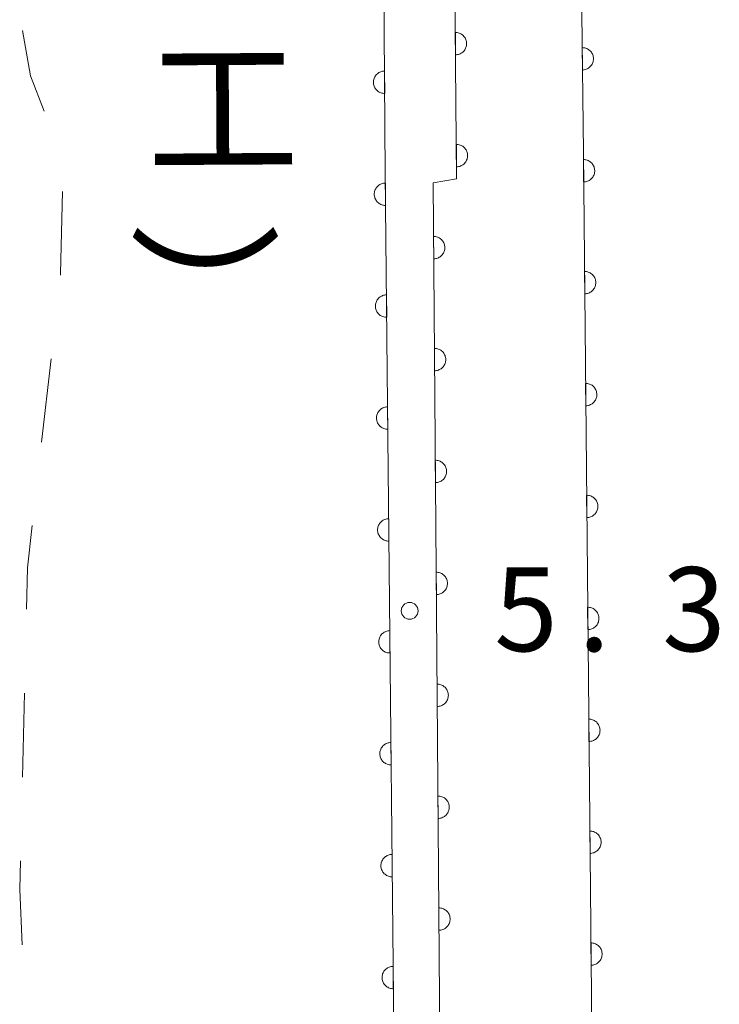
# Model space of a CAD drawing. Units: millimetres. Extents: x -78000 to -76000, y 39000 to 40270.
# Drawn here: x -76543 to -76512, y 39766 to 39810 of the extents above; entities that cross this region are included whole.
import ezdxf

# ---------------------------------------------------------------- set-up
doc = ezdxf.new("R2010")
doc.units = ezdxf.units.MM
for name, color, linetype, lineweight in [('611000_被覆(直)', 7, 'Continuous', 20), ('620100_区域界', 7, 'Continuous', 9), ('731200_図化機測定による標高点', 7, 'Continuous', 20), ('731207_図化機測定による標高点（注記）', 7, 'Continuous', 20), ('818100_説明注記', 7, 'Continuous', 0)]:
    doc.layers.add(name, color=color, linetype=linetype, lineweight=lineweight)
doc.styles.add('Style-Kanji', font='txt')
doc.styles.add('Style-WORKING', font='txt')

msp = doc.modelspace()

# ---------------------------------------------------------------- linework, layer by layer
at = {"layer": '611000_被覆(直)', "flags": 128}
for points in [[(-76521.577, 39725.868), (-76522.327, 39749.168), (-76517.247, 39749.288), (-76517.767, 39804.228), (-76518.287, 39847.598), (-76518.827, 39893.568), (-76527.447, 39893.538), (-76526.927, 39847.598), (-76526.617, 39803.278), (-76526.077, 39748.778), (-76525.407, 39725.688)], [(-76522.327, 39749.168), (-76524.057, 39749.188), (-76524.477, 39802.848), (-76523.427, 39803.028), (-76523.827, 39847.598), (-76524.237, 39893.558)], [(-76523.486, 39809.571), (-76523.477, 39808.571)], [(-76523.477, 39808.571), (-76523.433, 39808.573), (-76523.39, 39808.579), (-76523.348, 39808.589), (-76523.306, 39808.602), (-76523.266, 39808.62), (-76523.227, 39808.64), (-76523.191, 39808.663), (-76523.157, 39808.691), (-76523.124, 39808.72), (-76523.095, 39808.753), (-76523.069, 39808.787), (-76523.046, 39808.825), (-76523.026, 39808.864), (-76523.01, 39808.904), (-76522.997, 39808.946), (-76522.988, 39808.988), (-76522.983, 39809.031), (-76522.981, 39809.075), (-76522.984, 39809.119), (-76522.99, 39809.162), (-76522.999, 39809.204), (-76523.013, 39809.246), (-76523.03, 39809.286), (-76523.05, 39809.325), (-76523.074, 39809.361), (-76523.101, 39809.395), (-76523.13, 39809.428), (-76523.164, 39809.457), (-76523.198, 39809.483), (-76523.235, 39809.506), (-76523.274, 39809.526), (-76523.314, 39809.542), (-76523.357, 39809.555), (-76523.399, 39809.563), (-76523.442, 39809.569), (-76523.486, 39809.571)], [(-76517.823, 39808.892), (-76517.811, 39807.892)], [(-76517.811, 39807.892), (-76517.767, 39807.894), (-76517.724, 39807.901), (-76517.682, 39807.91), (-76517.64, 39807.924), (-76517.601, 39807.941), (-76517.562, 39807.962), (-76517.525, 39807.985), (-76517.491, 39808.013), (-76517.459, 39808.042), (-76517.43, 39808.075), (-76517.404, 39808.11), (-76517.381, 39808.147), (-76517.361, 39808.186), (-76517.345, 39808.226), (-76517.332, 39808.269), (-76517.324, 39808.311), (-76517.318, 39808.354), (-76517.317, 39808.398), (-76517.319, 39808.442), (-76517.326, 39808.485), (-76517.336, 39808.527), (-76517.349, 39808.568), (-76517.366, 39808.608), (-76517.387, 39808.647), (-76517.41, 39808.684), (-76517.438, 39808.717), (-76517.467, 39808.75), (-76517.501, 39808.779), (-76517.535, 39808.805), (-76517.572, 39808.828), (-76517.611, 39808.847), (-76517.652, 39808.864), (-76517.694, 39808.876), (-76517.736, 39808.885), (-76517.779, 39808.89), (-76517.823, 39808.892)], [(-76526.649, 39807.844), (-76526.693, 39807.842), (-76526.736, 39807.836), (-76526.778, 39807.826), (-76526.82, 39807.813), (-76526.86, 39807.796), (-76526.898, 39807.775), (-76526.935, 39807.752), (-76526.969, 39807.725), (-76527.002, 39807.696), (-76527.031, 39807.663), (-76527.057, 39807.628), (-76527.08, 39807.591), (-76527.1, 39807.552), (-76527.117, 39807.512), (-76527.129, 39807.47), (-76527.138, 39807.428), (-76527.144, 39807.385), (-76527.145, 39807.341), (-76527.143, 39807.297), (-76527.137, 39807.254), (-76527.128, 39807.212), (-76527.114, 39807.17), (-76527.097, 39807.13), (-76527.077, 39807.091), (-76527.053, 39807.054), (-76527.026, 39807.021), (-76526.997, 39806.988), (-76526.964, 39806.959), (-76526.93, 39806.932), (-76526.892, 39806.909), (-76526.853, 39806.89), (-76526.813, 39806.873), (-76526.771, 39806.86), (-76526.729, 39806.852), (-76526.686, 39806.846), (-76526.642, 39806.844)], [(-76526.642, 39806.844), (-76526.649, 39807.844)], [(-76523.441, 39804.571), (-76523.432, 39803.571)], [(-76523.432, 39803.571), (-76523.388, 39803.573), (-76523.345, 39803.58), (-76523.303, 39803.589), (-76523.261, 39803.602), (-76523.221, 39803.62), (-76523.182, 39803.64), (-76523.146, 39803.663), (-76523.112, 39803.691), (-76523.079, 39803.72), (-76523.05, 39803.753), (-76523.024, 39803.788), (-76523.001, 39803.825), (-76522.981, 39803.864), (-76522.965, 39803.904), (-76522.952, 39803.946), (-76522.944, 39803.988), (-76522.938, 39804.031), (-76522.936, 39804.075), (-76522.939, 39804.119), (-76522.945, 39804.162), (-76522.955, 39804.204), (-76522.968, 39804.246), (-76522.985, 39804.286), (-76523.006, 39804.325), (-76523.029, 39804.362), (-76523.056, 39804.395), (-76523.086, 39804.428), (-76523.119, 39804.457), (-76523.153, 39804.483), (-76523.19, 39804.506), (-76523.229, 39804.526), (-76523.27, 39804.542), (-76523.312, 39804.555), (-76523.354, 39804.564), (-76523.397, 39804.569), (-76523.441, 39804.571)], [(-76517.764, 39803.892), (-76517.754, 39802.892)], [(-76517.754, 39802.892), (-76517.71, 39802.895), (-76517.667, 39802.901), (-76517.626, 39802.91), (-76517.584, 39802.924), (-76517.544, 39802.941), (-76517.505, 39802.961), (-76517.468, 39802.985), (-76517.434, 39803.012), (-76517.402, 39803.041), (-76517.373, 39803.075), (-76517.346, 39803.109), (-76517.324, 39803.146), (-76517.304, 39803.185), (-76517.287, 39803.226), (-76517.275, 39803.268), (-76517.266, 39803.31), (-76517.261, 39803.353), (-76517.259, 39803.397), (-76517.262, 39803.441), (-76517.268, 39803.484), (-76517.277, 39803.526), (-76517.291, 39803.568), (-76517.308, 39803.607), (-76517.328, 39803.646), (-76517.352, 39803.683), (-76517.379, 39803.717), (-76517.408, 39803.749), (-76517.442, 39803.778), (-76517.476, 39803.805), (-76517.513, 39803.827), (-76517.552, 39803.847), (-76517.593, 39803.864), (-76517.635, 39803.876), (-76517.677, 39803.885), (-76517.72, 39803.89), (-76517.764, 39803.892)], [(-76526.613, 39802.844), (-76526.657, 39802.842), (-76526.7, 39802.835), (-76526.742, 39802.826), (-76526.783, 39802.813), (-76526.823, 39802.795), (-76526.862, 39802.775), (-76526.899, 39802.751), (-76526.933, 39802.724), (-76526.965, 39802.695), (-76526.994, 39802.662), (-76527.021, 39802.627), (-76527.043, 39802.59), (-76527.063, 39802.551), (-76527.079, 39802.511), (-76527.092, 39802.469), (-76527.101, 39802.426), (-76527.106, 39802.383), (-76527.108, 39802.339), (-76527.105, 39802.295), (-76527.099, 39802.252), (-76527.089, 39802.211), (-76527.076, 39802.169), (-76527.059, 39802.129), (-76527.038, 39802.09), (-76527.015, 39802.053), (-76526.988, 39802.02), (-76526.958, 39801.987), (-76526.925, 39801.958), (-76526.891, 39801.932), (-76526.853, 39801.909), (-76526.814, 39801.889), (-76526.774, 39801.873), (-76526.732, 39801.86), (-76526.69, 39801.852), (-76526.647, 39801.846), (-76526.603, 39801.844)], [(-76526.603, 39801.844), (-76526.613, 39802.844)], [(-76524.458, 39800.456), (-76524.45, 39799.456)], [(-76524.45, 39799.456), (-76524.406, 39799.459), (-76524.364, 39799.465), (-76524.322, 39799.474), (-76524.28, 39799.488), (-76524.24, 39799.505), (-76524.201, 39799.525), (-76524.164, 39799.549), (-76524.13, 39799.576), (-76524.098, 39799.605), (-76524.069, 39799.638), (-76524.042, 39799.673), (-76524.019, 39799.71), (-76524, 39799.749), (-76523.983, 39799.789), (-76523.97, 39799.831), (-76523.962, 39799.873), (-76523.956, 39799.916), (-76523.954, 39799.96), (-76523.957, 39800.004), (-76523.963, 39800.047), (-76523.972, 39800.089), (-76523.986, 39800.131), (-76524.003, 39800.171), (-76524.023, 39800.21), (-76524.047, 39800.247), (-76524.074, 39800.28), (-76524.103, 39800.313), (-76524.136, 39800.342), (-76524.171, 39800.369), (-76524.208, 39800.391), (-76524.247, 39800.411), (-76524.287, 39800.428), (-76524.329, 39800.44), (-76524.371, 39800.449), (-76524.414, 39800.455), (-76524.458, 39800.456)], [(-76517.716, 39798.892), (-76517.707, 39797.892)], [(-76517.707, 39797.892), (-76517.663, 39797.895), (-76517.62, 39797.901), (-76517.578, 39797.911), (-76517.536, 39797.924), (-76517.496, 39797.941), (-76517.458, 39797.962), (-76517.421, 39797.985), (-76517.387, 39798.012), (-76517.354, 39798.042), (-76517.326, 39798.075), (-76517.299, 39798.109), (-76517.276, 39798.146), (-76517.257, 39798.186), (-76517.24, 39798.226), (-76517.228, 39798.268), (-76517.219, 39798.31), (-76517.213, 39798.353), (-76517.212, 39798.397), (-76517.214, 39798.441), (-76517.221, 39798.484), (-76517.23, 39798.526), (-76517.243, 39798.568), (-76517.261, 39798.608), (-76517.281, 39798.646), (-76517.305, 39798.683), (-76517.332, 39798.717), (-76517.361, 39798.75), (-76517.394, 39798.778), (-76517.429, 39798.805), (-76517.466, 39798.828), (-76517.505, 39798.847), (-76517.545, 39798.864), (-76517.587, 39798.877), (-76517.629, 39798.885), (-76517.672, 39798.891), (-76517.716, 39798.892)], [(-76526.563, 39797.845), (-76526.607, 39797.842), (-76526.65, 39797.836), (-76526.692, 39797.826), (-76526.734, 39797.813), (-76526.774, 39797.795), (-76526.812, 39797.775), (-76526.849, 39797.752), (-76526.883, 39797.724), (-76526.916, 39797.695), (-76526.944, 39797.662), (-76526.971, 39797.628), (-76526.994, 39797.59), (-76527.013, 39797.551), (-76527.03, 39797.511), (-76527.042, 39797.469), (-76527.051, 39797.427), (-76527.057, 39797.384), (-76527.058, 39797.34), (-76527.056, 39797.296), (-76527.049, 39797.253), (-76527.04, 39797.211), (-76527.026, 39797.169), (-76527.009, 39797.129), (-76526.989, 39797.09), (-76526.965, 39797.054), (-76526.938, 39797.02), (-76526.909, 39796.987), (-76526.875, 39796.958), (-76526.841, 39796.932), (-76526.804, 39796.909), (-76526.765, 39796.89), (-76526.725, 39796.873), (-76526.682, 39796.86), (-76526.64, 39796.852), (-76526.597, 39796.846), (-76526.553, 39796.845)], [(-76526.553, 39796.845), (-76526.563, 39797.845)], [(-76524.419, 39795.456), (-76524.411, 39794.456)], [(-76524.411, 39794.456), (-76524.367, 39794.459), (-76524.324, 39794.465), (-76524.282, 39794.475), (-76524.241, 39794.488), (-76524.201, 39794.505), (-76524.162, 39794.525), (-76524.125, 39794.549), (-76524.091, 39794.576), (-76524.058, 39794.605), (-76524.03, 39794.638), (-76524.003, 39794.673), (-76523.98, 39794.71), (-76523.961, 39794.749), (-76523.944, 39794.789), (-76523.931, 39794.831), (-76523.923, 39794.873), (-76523.917, 39794.916), (-76523.915, 39794.96), (-76523.918, 39795.004), (-76523.924, 39795.047), (-76523.933, 39795.089), (-76523.947, 39795.131), (-76523.964, 39795.171), (-76523.984, 39795.21), (-76524.007, 39795.247), (-76524.035, 39795.28), (-76524.064, 39795.313), (-76524.097, 39795.342), (-76524.131, 39795.369), (-76524.169, 39795.391), (-76524.208, 39795.411), (-76524.248, 39795.428), (-76524.29, 39795.44), (-76524.332, 39795.449), (-76524.375, 39795.455), (-76524.419, 39795.456)], [(-76517.669, 39793.893), (-76517.66, 39792.893)], [(-76517.66, 39792.893), (-76517.616, 39792.895), (-76517.573, 39792.901), (-76517.531, 39792.911), (-76517.489, 39792.924), (-76517.449, 39792.942), (-76517.41, 39792.962), (-76517.374, 39792.985), (-76517.34, 39793.013), (-76517.307, 39793.042), (-76517.278, 39793.075), (-76517.252, 39793.109), (-76517.229, 39793.147), (-76517.209, 39793.186), (-76517.193, 39793.226), (-76517.18, 39793.268), (-76517.172, 39793.31), (-76517.166, 39793.353), (-76517.164, 39793.397), (-76517.167, 39793.441), (-76517.173, 39793.484), (-76517.183, 39793.526), (-76517.196, 39793.568), (-76517.213, 39793.608), (-76517.234, 39793.647), (-76517.257, 39793.683), (-76517.284, 39793.717), (-76517.314, 39793.75), (-76517.347, 39793.779), (-76517.381, 39793.805), (-76517.419, 39793.828), (-76517.458, 39793.848), (-76517.498, 39793.864), (-76517.54, 39793.877), (-76517.582, 39793.885), (-76517.625, 39793.891), (-76517.669, 39793.893)], [(-76526.514, 39792.845), (-76526.558, 39792.842), (-76526.601, 39792.836), (-76526.642, 39792.827), (-76526.684, 39792.813), (-76526.724, 39792.796), (-76526.763, 39792.775), (-76526.8, 39792.752), (-76526.833, 39792.725), (-76526.866, 39792.695), (-76526.895, 39792.662), (-76526.921, 39792.628), (-76526.944, 39792.591), (-76526.964, 39792.551), (-76526.98, 39792.511), (-76526.993, 39792.469), (-76527.002, 39792.427), (-76527.007, 39792.384), (-76527.009, 39792.34), (-76527.006, 39792.296), (-76527, 39792.253), (-76526.99, 39792.211), (-76526.977, 39792.169), (-76526.96, 39792.129), (-76526.939, 39792.091), (-76526.916, 39792.054), (-76526.888, 39792.02), (-76526.859, 39791.987), (-76526.826, 39791.959), (-76526.792, 39791.932), (-76526.754, 39791.909), (-76526.715, 39791.89), (-76526.675, 39791.873), (-76526.633, 39791.861), (-76526.591, 39791.852), (-76526.548, 39791.846), (-76526.504, 39791.845)], [(-76526.504, 39791.845), (-76526.514, 39792.845)], [(-76524.38, 39790.457), (-76524.372, 39789.457)], [(-76524.372, 39789.457), (-76524.328, 39789.459), (-76524.285, 39789.465), (-76524.243, 39789.475), (-76524.201, 39789.488), (-76524.162, 39789.505), (-76524.123, 39789.526), (-76524.086, 39789.549), (-76524.052, 39789.576), (-76524.019, 39789.605), (-76523.991, 39789.639), (-76523.964, 39789.673), (-76523.941, 39789.71), (-76523.921, 39789.749), (-76523.905, 39789.789), (-76523.892, 39789.831), (-76523.883, 39789.873), (-76523.878, 39789.917), (-76523.876, 39789.961), (-76523.878, 39790.005), (-76523.885, 39790.047), (-76523.894, 39790.089), (-76523.907, 39790.131), (-76523.925, 39790.171), (-76523.945, 39790.21), (-76523.968, 39790.247), (-76523.996, 39790.281), (-76524.025, 39790.313), (-76524.058, 39790.342), (-76524.092, 39790.369), (-76524.129, 39790.392), (-76524.169, 39790.411), (-76524.209, 39790.428), (-76524.251, 39790.441), (-76524.293, 39790.449), (-76524.336, 39790.455), (-76524.38, 39790.457)], [(-76517.622, 39788.893), (-76517.612, 39787.893)], [(-76517.612, 39787.893), (-76517.568, 39787.895), (-76517.525, 39787.902), (-76517.484, 39787.911), (-76517.442, 39787.924), (-76517.402, 39787.942), (-76517.363, 39787.962), (-76517.326, 39787.985), (-76517.293, 39788.013), (-76517.26, 39788.042), (-76517.231, 39788.075), (-76517.204, 39788.11), (-76517.182, 39788.147), (-76517.162, 39788.186), (-76517.146, 39788.226), (-76517.133, 39788.268), (-76517.124, 39788.31), (-76517.119, 39788.353), (-76517.117, 39788.397), (-76517.12, 39788.441), (-76517.126, 39788.484), (-76517.135, 39788.526), (-76517.149, 39788.568), (-76517.166, 39788.608), (-76517.187, 39788.647), (-76517.21, 39788.684), (-76517.237, 39788.717), (-76517.266, 39788.75), (-76517.3, 39788.779), (-76517.334, 39788.805), (-76517.371, 39788.828), (-76517.41, 39788.848), (-76517.451, 39788.864), (-76517.493, 39788.877), (-76517.535, 39788.886), (-76517.578, 39788.891), (-76517.622, 39788.893)], [(-76526.464, 39787.845), (-76526.508, 39787.843), (-76526.551, 39787.836), (-76526.593, 39787.827), (-76526.635, 39787.813), (-76526.675, 39787.796), (-76526.713, 39787.776), (-76526.75, 39787.752), (-76526.784, 39787.725), (-76526.817, 39787.696), (-76526.845, 39787.662), (-76526.872, 39787.628), (-76526.895, 39787.591), (-76526.914, 39787.552), (-76526.931, 39787.511), (-76526.943, 39787.469), (-76526.952, 39787.427), (-76526.958, 39787.384), (-76526.959, 39787.34), (-76526.957, 39787.296), (-76526.95, 39787.253), (-76526.941, 39787.211), (-76526.927, 39787.169), (-76526.91, 39787.13), (-76526.89, 39787.091), (-76526.866, 39787.054), (-76526.839, 39787.02), (-76526.81, 39786.988), (-76526.776, 39786.959), (-76526.742, 39786.932), (-76526.705, 39786.91), (-76526.666, 39786.89), (-76526.625, 39786.873), (-76526.583, 39786.861), (-76526.541, 39786.852), (-76526.498, 39786.847), (-76526.454, 39786.845)], [(-76526.454, 39786.845), (-76526.464, 39787.845)], [(-76524.341, 39785.457), (-76524.333, 39784.457)], [(-76524.333, 39784.457), (-76524.289, 39784.459), (-76524.246, 39784.465), (-76524.204, 39784.475), (-76524.162, 39784.488), (-76524.122, 39784.505), (-76524.084, 39784.526), (-76524.047, 39784.549), (-76524.013, 39784.576), (-76523.98, 39784.606), (-76523.951, 39784.639), (-76523.925, 39784.673), (-76523.902, 39784.71), (-76523.882, 39784.749), (-76523.866, 39784.789), (-76523.853, 39784.832), (-76523.844, 39784.874), (-76523.839, 39784.917), (-76523.837, 39784.961), (-76523.839, 39785.005), (-76523.846, 39785.048), (-76523.855, 39785.09), (-76523.868, 39785.131), (-76523.886, 39785.171), (-76523.906, 39785.21), (-76523.929, 39785.247), (-76523.956, 39785.281), (-76523.986, 39785.314), (-76524.019, 39785.342), (-76524.053, 39785.369), (-76524.09, 39785.392), (-76524.13, 39785.411), (-76524.17, 39785.428), (-76524.212, 39785.441), (-76524.254, 39785.449), (-76524.297, 39785.455), (-76524.341, 39785.457)], [(-76517.575, 39783.893), (-76517.565, 39782.893)], [(-76517.565, 39782.893), (-76517.521, 39782.895), (-76517.478, 39782.902), (-76517.436, 39782.911), (-76517.394, 39782.925), (-76517.355, 39782.942), (-76517.316, 39782.962), (-76517.279, 39782.986), (-76517.245, 39783.013), (-76517.212, 39783.042), (-76517.184, 39783.076), (-76517.157, 39783.11), (-76517.134, 39783.147), (-76517.115, 39783.186), (-76517.098, 39783.226), (-76517.086, 39783.269), (-76517.077, 39783.311), (-76517.071, 39783.354), (-76517.07, 39783.398), (-76517.072, 39783.442), (-76517.079, 39783.485), (-76517.088, 39783.527), (-76517.101, 39783.568), (-76517.119, 39783.608), (-76517.139, 39783.647), (-76517.163, 39783.684), (-76517.19, 39783.718), (-76517.219, 39783.75), (-76517.252, 39783.779), (-76517.287, 39783.806), (-76517.324, 39783.828), (-76517.363, 39783.848), (-76517.403, 39783.865), (-76517.445, 39783.877), (-76517.487, 39783.886), (-76517.531, 39783.891), (-76517.575, 39783.893)], [(-76526.415, 39782.845), (-76526.459, 39782.843), (-76526.501, 39782.836), (-76526.543, 39782.827), (-76526.585, 39782.814), (-76526.625, 39782.796), (-76526.664, 39782.776), (-76526.701, 39782.752), (-76526.734, 39782.725), (-76526.767, 39782.696), (-76526.796, 39782.663), (-76526.822, 39782.628), (-76526.845, 39782.591), (-76526.865, 39782.552), (-76526.881, 39782.512), (-76526.894, 39782.47), (-76526.902, 39782.427), (-76526.908, 39782.384), (-76526.91, 39782.34), (-76526.907, 39782.296), (-76526.901, 39782.253), (-76526.891, 39782.212), (-76526.878, 39782.17), (-76526.86, 39782.13), (-76526.84, 39782.091), (-76526.817, 39782.054), (-76526.789, 39782.021), (-76526.76, 39781.988), (-76526.727, 39781.959), (-76526.693, 39781.933), (-76526.655, 39781.91), (-76526.616, 39781.89), (-76526.576, 39781.874), (-76526.534, 39781.861), (-76526.492, 39781.853), (-76526.449, 39781.847), (-76526.405, 39781.845)], [(-76526.405, 39781.845), (-76526.415, 39782.845)], [(-76524.302, 39780.457), (-76524.294, 39779.457)], [(-76524.294, 39779.457), (-76524.25, 39779.459), (-76524.207, 39779.466), (-76524.165, 39779.475), (-76524.123, 39779.488), (-76524.083, 39779.506), (-76524.044, 39779.526), (-76524.008, 39779.549), (-76523.974, 39779.576), (-76523.941, 39779.606), (-76523.912, 39779.639), (-76523.886, 39779.673), (-76523.863, 39779.71), (-76523.843, 39779.749), (-76523.827, 39779.79), (-76523.814, 39779.832), (-76523.805, 39779.874), (-76523.8, 39779.917), (-76523.798, 39779.961), (-76523.8, 39780.005), (-76523.807, 39780.048), (-76523.816, 39780.09), (-76523.829, 39780.132), (-76523.846, 39780.171), (-76523.867, 39780.21), (-76523.89, 39780.247), (-76523.917, 39780.281), (-76523.947, 39780.314), (-76523.98, 39780.342), (-76524.014, 39780.369), (-76524.051, 39780.392), (-76524.09, 39780.412), (-76524.131, 39780.428), (-76524.173, 39780.441), (-76524.215, 39780.45), (-76524.258, 39780.455), (-76524.302, 39780.457)], [(-76517.527, 39778.893), (-76517.518, 39777.893)], [(-76517.518, 39777.893), (-76517.474, 39777.896), (-76517.431, 39777.902), (-76517.389, 39777.911), (-76517.347, 39777.925), (-76517.307, 39777.942), (-76517.268, 39777.963), (-76517.232, 39777.986), (-76517.198, 39778.013), (-76517.165, 39778.043), (-76517.136, 39778.076), (-76517.11, 39778.11), (-76517.087, 39778.147), (-76517.068, 39778.187), (-76517.051, 39778.227), (-76517.038, 39778.269), (-76517.03, 39778.311), (-76517.024, 39778.354), (-76517.022, 39778.398), (-76517.025, 39778.442), (-76517.031, 39778.485), (-76517.041, 39778.527), (-76517.054, 39778.569), (-76517.071, 39778.608), (-76517.092, 39778.647), (-76517.115, 39778.684), (-76517.143, 39778.718), (-76517.172, 39778.751), (-76517.205, 39778.779), (-76517.239, 39778.806), (-76517.277, 39778.829), (-76517.316, 39778.848), (-76517.356, 39778.865), (-76517.398, 39778.877), (-76517.44, 39778.886), (-76517.483, 39778.892), (-76517.527, 39778.893)], [(-76526.365, 39777.846), (-76526.409, 39777.843), (-76526.452, 39777.837), (-76526.494, 39777.827), (-76526.536, 39777.814), (-76526.576, 39777.796), (-76526.614, 39777.776), (-76526.651, 39777.753), (-76526.685, 39777.725), (-76526.718, 39777.696), (-76526.746, 39777.663), (-76526.773, 39777.629), (-76526.796, 39777.591), (-76526.815, 39777.552), (-76526.832, 39777.512), (-76526.844, 39777.47), (-76526.853, 39777.428), (-76526.858, 39777.385), (-76526.86, 39777.341), (-76526.858, 39777.297), (-76526.851, 39777.254), (-76526.842, 39777.212), (-76526.828, 39777.17), (-76526.811, 39777.13), (-76526.791, 39777.091), (-76526.767, 39777.055), (-76526.74, 39777.021), (-76526.711, 39776.988), (-76526.677, 39776.959), (-76526.643, 39776.933), (-76526.606, 39776.91), (-76526.567, 39776.891), (-76526.526, 39776.874), (-76526.484, 39776.861), (-76526.442, 39776.853), (-76526.399, 39776.847), (-76526.355, 39776.846)], [(-76526.355, 39776.846), (-76526.365, 39777.846)], [(-76524.263, 39775.457), (-76524.255, 39774.457)], [(-76524.255, 39774.457), (-76524.211, 39774.459), (-76524.168, 39774.466), (-76524.126, 39774.475), (-76524.084, 39774.488), (-76524.044, 39774.506), (-76524.005, 39774.526), (-76523.968, 39774.549), (-76523.935, 39774.577), (-76523.902, 39774.606), (-76523.873, 39774.639), (-76523.846, 39774.673), (-76523.824, 39774.71), (-76523.804, 39774.75), (-76523.787, 39774.79), (-76523.775, 39774.832), (-76523.766, 39774.874), (-76523.76, 39774.917), (-76523.759, 39774.961), (-76523.761, 39775.005), (-76523.767, 39775.048), (-76523.777, 39775.09), (-76523.79, 39775.132), (-76523.807, 39775.172), (-76523.828, 39775.21), (-76523.851, 39775.247), (-76523.878, 39775.281), (-76523.907, 39775.314), (-76523.941, 39775.343), (-76523.975, 39775.369), (-76524.012, 39775.392), (-76524.051, 39775.412), (-76524.091, 39775.428), (-76524.133, 39775.441), (-76524.176, 39775.45), (-76524.219, 39775.455), (-76524.263, 39775.457)], [(-76517.48, 39773.893), (-76517.47, 39772.893)], [(-76517.47, 39772.893), (-76517.426, 39772.896), (-76517.384, 39772.902), (-76517.342, 39772.912), (-76517.3, 39772.925), (-76517.26, 39772.942), (-76517.221, 39772.963), (-76517.184, 39772.986), (-76517.151, 39773.013), (-76517.118, 39773.043), (-76517.089, 39773.076), (-76517.062, 39773.11), (-76517.04, 39773.148), (-76517.02, 39773.187), (-76517.004, 39773.227), (-76516.991, 39773.269), (-76516.982, 39773.311), (-76516.977, 39773.354), (-76516.975, 39773.398), (-76516.978, 39773.442), (-76516.984, 39773.485), (-76516.993, 39773.527), (-76517.007, 39773.569), (-76517.024, 39773.609), (-76517.045, 39773.648), (-76517.068, 39773.684), (-76517.095, 39773.718), (-76517.125, 39773.751), (-76517.158, 39773.779), (-76517.192, 39773.806), (-76517.229, 39773.829), (-76517.268, 39773.848), (-76517.309, 39773.865), (-76517.351, 39773.878), (-76517.393, 39773.886), (-76517.436, 39773.892), (-76517.48, 39773.893)], [(-76526.315, 39772.846), (-76526.359, 39772.843), (-76526.402, 39772.837), (-76526.444, 39772.828), (-76526.486, 39772.814), (-76526.526, 39772.797), (-76526.565, 39772.776), (-76526.602, 39772.753), (-76526.635, 39772.726), (-76526.668, 39772.696), (-76526.697, 39772.663), (-76526.723, 39772.629), (-76526.746, 39772.592), (-76526.766, 39772.552), (-76526.782, 39772.512), (-76526.795, 39772.47), (-76526.803, 39772.428), (-76526.809, 39772.385), (-76526.81, 39772.341), (-76526.808, 39772.297), (-76526.802, 39772.254), (-76526.792, 39772.212), (-76526.779, 39772.17), (-76526.761, 39772.13), (-76526.741, 39772.092), (-76526.718, 39772.055), (-76526.69, 39772.021), (-76526.661, 39771.988), (-76526.628, 39771.96), (-76526.593, 39771.933), (-76526.556, 39771.91), (-76526.517, 39771.891), (-76526.477, 39771.874), (-76526.435, 39771.862), (-76526.393, 39771.853), (-76526.35, 39771.847), (-76526.306, 39771.846)], [(-76526.306, 39771.846), (-76526.315, 39772.846)], [(-76524.223, 39770.457), (-76524.216, 39769.457)], [(-76524.216, 39769.457), (-76524.172, 39769.46), (-76524.129, 39769.466), (-76524.087, 39769.475), (-76524.045, 39769.489), (-76524.005, 39769.506), (-76523.966, 39769.526), (-76523.929, 39769.55), (-76523.896, 39769.577), (-76523.863, 39769.606), (-76523.834, 39769.639), (-76523.807, 39769.673), (-76523.785, 39769.711), (-76523.765, 39769.75), (-76523.748, 39769.79), (-76523.736, 39769.832), (-76523.727, 39769.874), (-76523.721, 39769.917), (-76523.72, 39769.961), (-76523.722, 39770.005), (-76523.728, 39770.048), (-76523.738, 39770.09), (-76523.751, 39770.132), (-76523.768, 39770.172), (-76523.789, 39770.211), (-76523.812, 39770.247), (-76523.839, 39770.281), (-76523.868, 39770.314), (-76523.902, 39770.343), (-76523.936, 39770.369), (-76523.973, 39770.392), (-76524.012, 39770.412), (-76524.052, 39770.429), (-76524.094, 39770.441), (-76524.136, 39770.45), (-76524.179, 39770.456), (-76524.223, 39770.457)], [(-76517.433, 39768.894), (-76517.423, 39767.894)], [(-76517.423, 39767.894), (-76517.379, 39767.896), (-76517.336, 39767.903), (-76517.294, 39767.912), (-76517.252, 39767.925), (-76517.213, 39767.943), (-76517.174, 39767.963), (-76517.137, 39767.986), (-76517.103, 39768.014), (-76517.07, 39768.043), (-76517.042, 39768.076), (-76517.015, 39768.111), (-76516.992, 39768.148), (-76516.973, 39768.187), (-76516.956, 39768.227), (-76516.944, 39768.269), (-76516.935, 39768.311), (-76516.929, 39768.354), (-76516.928, 39768.398), (-76516.93, 39768.442), (-76516.937, 39768.485), (-76516.946, 39768.527), (-76516.959, 39768.569), (-76516.977, 39768.609), (-76516.997, 39768.648), (-76517.021, 39768.685), (-76517.048, 39768.718), (-76517.077, 39768.751), (-76517.11, 39768.78), (-76517.145, 39768.806), (-76517.182, 39768.829), (-76517.221, 39768.849), (-76517.261, 39768.865), (-76517.303, 39768.878), (-76517.345, 39768.886), (-76517.389, 39768.892), (-76517.433, 39768.894)], [(-76526.266, 39767.846), (-76526.31, 39767.844), (-76526.353, 39767.837), (-76526.395, 39767.828), (-76526.437, 39767.814), (-76526.476, 39767.797), (-76526.515, 39767.777), (-76526.552, 39767.753), (-76526.586, 39767.726), (-76526.618, 39767.697), (-76526.647, 39767.663), (-76526.674, 39767.629), (-76526.696, 39767.592), (-76526.716, 39767.553), (-76526.733, 39767.512), (-76526.745, 39767.47), (-76526.754, 39767.428), (-76526.759, 39767.385), (-76526.761, 39767.341), (-76526.759, 39767.297), (-76526.752, 39767.254), (-76526.743, 39767.212), (-76526.729, 39767.17), (-76526.712, 39767.131), (-76526.691, 39767.092), (-76526.668, 39767.055), (-76526.641, 39767.021), (-76526.611, 39766.989), (-76526.578, 39766.96), (-76526.544, 39766.933), (-76526.507, 39766.911), (-76526.467, 39766.891), (-76526.427, 39766.874), (-76526.385, 39766.862), (-76526.343, 39766.853), (-76526.3, 39766.848), (-76526.256, 39766.846)], [(-76526.256, 39766.846), (-76526.266, 39767.846)]]:
    msp.add_lwpolyline(points, dxfattribs=at)
at = {"layer": '620100_区域界'}
for p, q in [((-76541.546, 39794.993), (-76541.966, 39791.267)), ((-76542.733, 39780.054), (-76542.825, 39776.305))]:
    msp.add_line(p, q, dxfattribs=at)
at = {"layer": '620100_区域界', "flags": 128}
for points in [[(-76542.829, 39809.662), (-76542.457, 39807.638), (-76541.847, 39806.059)], [(-76541.03, 39802.468), (-76541.117, 39798.808), (-76541.127, 39798.72)], [(-76542.385, 39787.54), (-76542.597, 39785.658), (-76542.642, 39783.803)], [(-76542.916, 39772.556), (-76542.947, 39771.278), (-76542.839, 39768.809)]]:
    msp.add_lwpolyline(points, dxfattribs=at)
at = {"layer": '731200_図化機測定による標高点'}
msp.add_circle((-76525.526, 39783.728), 0.375, dxfattribs=at)

# ---------------------------------------------------------------- texts
at = {"layer": '731207_図化機測定による標高点（注記）', "style": 'Style-WORKING'}
for s, p in [('5', (-76521.747, 39781.928)), ('3', (-76514.247, 39781.928)), ('.', (-76517.997, 39781.928))]:
    msp.add_text(s, height=3.75, dxfattribs=at).set_placement(p)
at = {"layer": '818100_説明注記', "style": 'Style-Kanji'}
for s, rotation, p in [('工', 0.3266, (-76537.262, 39803.662)), ('）', 270.3266, (-76537.247, 39801.163))]:
    msp.add_text(s, height=5, rotation=rotation, dxfattribs=at).set_placement(p)

doc.saveas('drawing.dxf')
